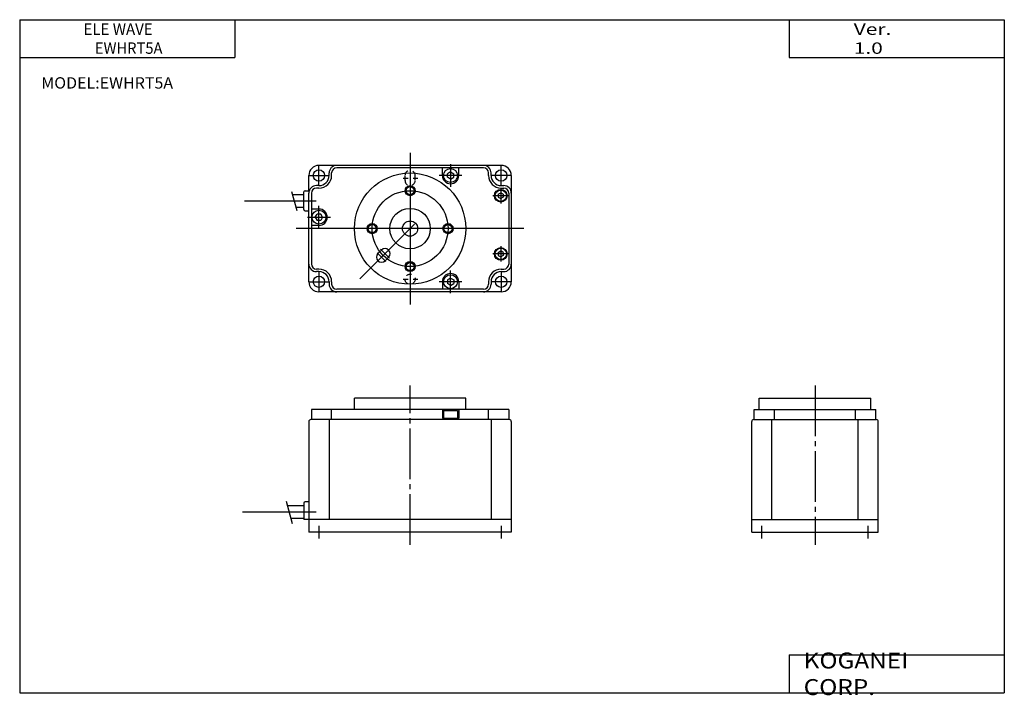
# Model space of a CAD drawing. Extents: x -194 to 195, y -135 to 133.
import ezdxf

# ---------------------------------------------------------------- set-up
doc = ezdxf.new("R2010")
doc.units = 0
doc.header["$MEASUREMENT"] = 0
doc.linetypes.add('CENTER', pattern=[26, 20, -2, 2, -2])
doc.linetypes.add('DASHED', pattern=[4, 2, -2])
doc.layers.get('0').update_dxf_attribs({"linetype": 'CONTINUOUS'})

# ---------------------------------------------------------------- blocks, each defined once
blk = doc.blocks.new('EWHRT5-2')
at = {"color": 2, "linetype": 'CENTER'}
blk.add_line((0, 58), (0, -5), dxfattribs=at)
at = {"color": 7, "linetype": 'Continuous'}
for p, q in [((-22, 48.5), (-22, 53)), ((-22, 53), (22, 53)), ((22, 48.5), (22, 53)), ((-24, 44.5), (-24, 48.5)), ((-24, 48.5), (24, 48.5)), ((-16, 44.5), (-16, 48.5)), ((16, 44.5), (16, 48.5)), ((24, 44.5), (24, 48.5)), ((-25, 0), (-25, 43.7)), ((-24.2, 44.5), (24.2, 44.5)), ((-17, 5), (-17, 44.5)), ((17, 5), (17, 44.5)), ((25, 0), (25, 43.7)), ((-25, 5), (25, 5)), ((-25, 0), (25, 0))]:
    blk.add_line(p, q, dxfattribs=at)
at = {"color": 2, "linetype": 'Continuous'}
for p, q in [((-21, -2.5), (-21, 2.5)), ((21, -2.5), (21, 2.5))]:
    blk.add_line(p, q, dxfattribs=at)
at = {"color": 7, "linetype": 'Continuous'}
for centre, start, end in [((-24.2, 43.7), 90, 180), ((24.2, 43.7), 0, 90)]:
    blk.add_arc(centre, 0.8, start, end, dxfattribs=at)
blk = doc.blocks.new('EWHRT5-3')
at = {"color": 2, "linetype": 'Continuous'}
for p, q in [((0, 30), (0, -30)), ((-36, 17.04), (-36, 25)), ((16, 25.5), (16, 16.5)), ((36, 17.04), (36, 25)), ((-40, 21), (-32, 21)), ((20.5, 21), (11.5, 21)), ((40, 21), (32, 21)), ((35.85, 16), (35.85, 9.97)), ((-46.8, 14.65), (-44.79, 7.14)), ((39.03, 13), (32.67, 13)), ((-65.39, 11), (-37.12, 11)), ((-36, 0), (-36, 9)), ((-40.5, 4.5), (-31.5, 4.5)), ((45, 0), (-45, 0)), ((-19.82, -19.82), (1.78, 1.78)), ((35.85, -7), (35.85, -13.03)), ((-9.57, -13.06), (-13.05, -9.58)), ((-8.15, -11.65), (-11.63, -8.16)), ((39.03, -10), (32.67, -10)), ((-36, -17.04), (-36, -25)), ((16, -25.5), (16, -16.5)), ((36, -17.04), (36, -25)), ((-40, -21), (-32, -21)), ((20.5, -21), (11.5, -21)), ((40, -21), (32, -21))]:
    blk.add_line(p, q, dxfattribs=at)
at = {"color": 7, "linetype": 'Continuous'}
for p, q in [((36, 25), (-36, 25)), ((29, 24), (-29, 24)), ((12.75, 21), (12.75, 24)), ((19.25, 21), (19.25, 24)), ((-40, 15), (-40, 21)), ((-32, 21), (-32, 22)), ((-31, 21), (-31, 22)), ((16, 22.43), (14.76, 21.72)), ((14.76, 20.28), (14.76, 21.72)), ((16, 19.57), (14.76, 20.28)), ((16, 22.43), (17.24, 21.72)), ((16, 19.57), (17.24, 20.28)), ((17.24, 20.28), (17.24, 21.72)), ((31, 21), (31, 22)), ((32, 21), (32, 22)), ((40, 21), (40, -21)), ((-36, 17), (-37, 17)), ((-36, 16), (-37, 16)), ((36, 17), (37, 17)), ((36, 16), (37, 16)), ((-46.49, 13.5), (-42, 13.5)), ((-42, 7.5), (-42, 14.5)), ((-41.5, 15), (-39.83, 15)), ((-40, -21), (-40, 14)), ((-39, 14), (-39, -14)), ((34.85, 13.58), (35.85, 14.15)), ((34.85, 13.58), (34.85, 12.42)), ((34.85, 12.42), (35.85, 11.85)), ((36.85, 13.58), (35.85, 14.15)), ((36.85, 12.42), (35.85, 11.85)), ((36.85, 13.58), (36.85, 12.42)), ((39, 14), (39, -14)), ((-45.15, 8.5), (-42, 8.5)), ((-41.5, 7), (-40, 7)), ((-36, 7.75), (-39, 7.75)), ((-37.44, 4.5), (-36.72, 5.74)), ((-37.44, 4.5), (-36.72, 3.26)), ((-35.28, 5.74), (-36.72, 5.74)), ((-34.56, 4.5), (-35.28, 5.74)), ((-34.56, 4.5), (-35.28, 3.26)), ((-36, 1.25), (-39, 1.25)), ((-35.28, 3.26), (-36.72, 3.26)), ((-11.31, -8.49), (-12.73, -9.9)), ((-8.49, -11.31), (-9.9, -12.73)), ((34.85, -9.42), (35.85, -8.85)), ((34.85, -9.42), (34.85, -10.58)), ((34.85, -10.58), (35.85, -11.15)), ((36.85, -9.42), (35.85, -8.85)), ((36.85, -10.58), (35.85, -11.15)), ((36.85, -9.42), (36.85, -10.58)), ((-36, -16), (-37, -16)), ((-36, -17), (-37, -17)), ((36, -16), (37, -16)), ((36, -17), (37, -17)), ((-32, -21), (-32, -22)), ((-31, -21), (-31, -22)), ((12.75, -21), (12.75, -24)), ((16, -19.57), (14.76, -20.28)), ((14.76, -20.28), (14.76, -21.72)), ((16, -22.43), (14.76, -21.72)), ((16, -19.57), (17.24, -20.28)), ((16, -22.43), (17.24, -21.72)), ((17.24, -20.28), (17.24, -21.72)), ((19.25, -21), (19.25, -24)), ((31, -21), (31, -22)), ((32, -21), (32, -22)), ((36, -25), (-36, -25)), ((29, -24), (-29, -24))]:
    blk.add_line(p, q, dxfattribs=at)
at = {"color": 2, "linetype": 'DASHED'}
for p, q in [((-2.76, 20), (3.03, 20)), ((-2, 19), (-2, 21)), ((2, 19), (2, 21)), ((-2.76, -20), (3.03, -20))]:
    blk.add_line(p, q, dxfattribs=at)
at = {"color": 7, "linetype": 'Continuous'}
for centre, radius in [((16, 21), 2.75), ((-36, 21), 2.25), ((0, 0), 22), ((36, 21), 2.25), ((0, 15), 1.6), ((35.85, 13), 2.5), ((35.85, 13), 2.25), ((0, 0), 8), ((-36, 4.5), 2.75), ((-15, 0), 1.6), ((0, 0), 3), ((15, 0), 1.6), ((35.85, -10), 2.5), ((35.85, -10), 2.25), ((0, -15), 1.6), ((-36, -21), 2.25), ((16, -21), 2.75), ((36, -21), 2.25)]:
    blk.add_circle(centre, radius, dxfattribs=at)
at = {"color": 2, "linetype": 'Continuous'}
for centre, radius in [((0, 15), 2), ((0, 0), 15), ((-15, 0), 2), ((15, 0), 2), ((0, -15), 2)]:
    blk.add_circle(centre, radius, dxfattribs=at)
at = {"color": 2, "linetype": 'DASHED'}
blk.add_circle((0, -20), 2, dxfattribs=at)
at = {"color": 7, "linetype": 'Continuous'}
for centre, radius, start, end in [((-36, 21), 4, 90, 180), ((-29, 22), 3, 90, 180), ((-29, 22), 2, 90, 180), ((29, 22), 3, 0, 90), ((29, 22), 2, 0, 90), ((36, 21), 4, 0, 90), ((-36, 21), 4, 270, 0), ((-36, 21), 5, 270, 0), ((16, 21), 3.25, 180, 0), ((36, 21), 5, 180, 270), ((36, 21), 4, 180, 270), ((-37, 14), 3, 90, 180), ((-37, 14), 2, 90, 180), ((37, 14), 3, 0, 90), ((37, 14), 2, 0, 90), ((-41.5, 14.5), 0.5, 90, 180), ((-41.5, 7.5), 0.5, 180, 270), ((-36, 4.5), 3.25, 270, 90), ((-11.31, -11.31), 2, 135, 315), ((-9.9, -9.9), 2, 315, 135), ((-37, -14), 3, 180, 270), ((-37, -14), 2, 180, 270), ((37, -14), 2, 270, 0), ((37, -14), 3, 270, 0), ((-36, -21), 5, 0, 90), ((-36, -21), 4, 0, 90), ((16, -21), 3.25, 0, 180), ((36, -21), 5, 90, 180), ((36, -21), 4, 90, 180), ((-36, -21), 4, 180, 270), ((-29, -22), 3, 180, 270), ((-29, -22), 2, 180, 270), ((29, -22), 3, 270, 0), ((29, -22), 2, 270, 0), ((36, -21), 4, 270, 0)]:
    blk.add_arc(centre, radius, start, end, dxfattribs=at)
at = {"color": 2, "linetype": 'DASHED'}
for centre, start, end in [((0, 21), 0, 180), ((0, 19), 180, 0)]:
    blk.add_arc(centre, 2, start, end, dxfattribs=at)
blk = doc.blocks.new('EWHRT5-1')
at = {"color": 2, "linetype": 'CENTER'}
blk.add_line((0, -5), (0, 58), dxfattribs=at)
at = {"color": 7, "linetype": 'Continuous'}
for p, q in [((22, 53), (-22, 53)), ((-22, 48.5), (-22, 53)), ((22, 48.5), (22, 53)), ((39, 48.5), (-39, 48.5)), ((-39, 48.5), (-39, 44.5)), ((-31, 44.5), (-31, 48.5)), ((12.75, 48.5), (12.75, 45.1)), ((13.25, 48.1), (13.25, 45.1)), ((13.25, 48.1), (18.75, 48.1)), ((18.75, 48.1), (18.75, 45.1)), ((19.25, 48.5), (19.25, 45.1)), ((31, 44.5), (31, 48.5)), ((39, 48.5), (39, 44.5)), ((-40, 43.7), (-40, 0)), ((39.2, 44.5), (-39.2, 44.5)), ((-32, 44.5), (-32, 5)), ((12.75, 45.1), (19.25, 45.1)), ((32, 44.5), (32, 5)), ((40, 43.7), (40, 0)), ((-40, 12), (-41.5, 12)), ((-48.49, 10.5), (-42, 10.5)), ((-42, 11.5), (-42, 5)), ((-47.15, 5.5), (-42, 5.5)), ((40, 5), (-42, 5)), ((40, 0), (-40, 0))]:
    blk.add_line(p, q, dxfattribs=at)
at = {"color": 2, "linetype": 'Continuous'}
for p, q in [((-48.96, 12.26), (-46.59, 3.41)), ((-66.17, 8), (-37.12, 8)), ((-36, 2.5), (-36, -2.5)), ((36, 2.5), (36, -2.5))]:
    blk.add_line(p, q, dxfattribs=at)
at = {"color": 7, "linetype": 'Continuous'}
for centre, radius, start, end in [((-39.2, 43.7), 0.8, 90, 180), ((39.2, 43.7), 0.8, 0, 90), ((-41.5, 11.5), 0.5, 90, 180)]:
    blk.add_arc(centre, radius, start, end, dxfattribs=at)

msp = doc.modelspace()

# ---------------------------------------------------------------- linework, layer by layer
at = {"color": 7, "linetype": 'Continuous'}
for p, q in [((-194.25, 132.6), (194.8, 132.6)), ((-194.25, 132.6), (-194.25, -133.5)), ((-109.25, 132.6), (-109.25, 117.6)), ((109.8, 132.6), (109.8, 117.6)), ((194.8, 132.6), (194.8, -133.5)), ((-194.25, 117.6), (-109.25, 117.6)), ((109.8, 117.6), (194.8, 117.6)), ((109.8, -118.5), (109.8, -133.5)), ((109.8, -118.5), (194.8, -118.5)), ((-194.25, -133.5), (194.8, -133.5))]:
    msp.add_line(p, q, dxfattribs=at)

# ---------------------------------------------------------------- block references
at = {"linetype": 'Continuous'}
for name, p in [('EWHRT5-3', (-40, 50)), ('EWHRT5-1', (-40, -70))]:
    msp.add_blockref(name, p, dxfattribs=at)
at = {"linetype": 'ByBlock'}
msp.add_blockref('EWHRT5-2', (120, -70), dxfattribs=at)

# ---------------------------------------------------------------- texts
at = {"color": 7, "linetype": 'Continuous', "attachment_point": 4}
for s, insert, char_height in [('\\W0.968;\\A1;ELE WAVE', (-169.02, 128.85), 4.5), ('{\\W1.348;Ver. 1.0}', (135.31, 125.1), 4.5), ('{\\W0.947;EWHRT5A}', (-164.54, 121.35), 4.5), ('{\\W1.029;MODEL:EWHRT5A}', (-185.73, 107.6), 4.5), ('\\W1.121;\\A1;KOGANEI CORP.', (115.53, -126), 6.3), ('\\W1.121;\\A1;KOGANEI CORP.', (115.53, -126), 6.3)]:
    msp.add_mtext(s, dxfattribs=dict(at, insert=insert, char_height=char_height))

doc.saveas('drawing.dxf')
